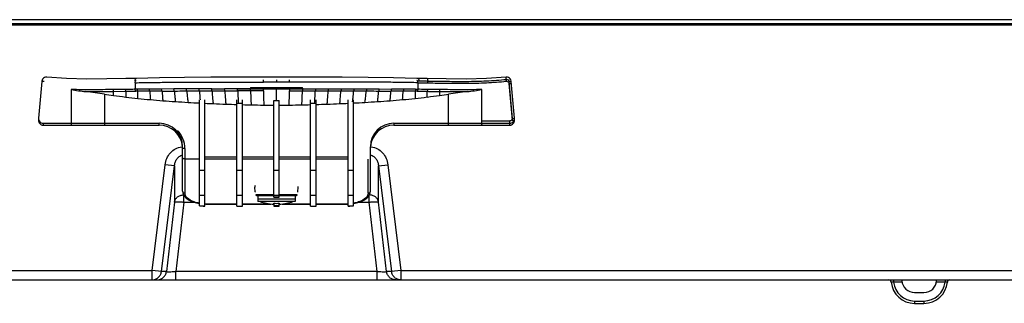
# Model space of a CAD drawing. Units: millimetres. Extents: x 0 to 2100, y 0 to 1500.
# Drawn here: x 492 to 702, y 402 to 463 of the extents above; entities that cross this region are included whole.
import ezdxf

# ---------------------------------------------------------------- set-up
doc = ezdxf.new("R2010")
doc.units = ezdxf.units.MM
doc.header["$LTSCALE"] = 115.5
for name, color, linetype in [('00_COMPONENTS', 7, 'CONTINUOUS'), ('02___PRT_ALL_AXES', 7, 'CONTINUOUS'), ('7_ALL_FEATURES', 7, 'CONTINUOUS')]:
    doc.layers.add(name, color=color, linetype=linetype)

msp = doc.modelspace()

# ---------------------------------------------------------------- linework, layer by layer
at = {"layer": '00_COMPONENTS', "color": 7, "linetype": 'Continuous'}
msp.add_line((185.996, 462.585), (907.796, 462.585), dxfattribs=at)
at = {"layer": '02___PRT_ALL_AXES', "color": 7, "linetype": 'Continuous'}
for p, q in [((542.896, 425.085), (542.896, 423.785)), ((542.896, 424.383), (550.896, 424.383)), ((550.896, 423.785), (542.896, 423.785)), ((546.296, 425.085), (543.944, 425.085)), ((549.825, 425.085), (547.496, 425.085)), ((550.896, 425.085), (550.896, 423.785))]:
    msp.add_line(p, q, dxfattribs=at)
at = {"layer": '7_ALL_FEATURES', "color": 7, "linetype": 'Continuous'}
for p, q in [((182.196, 461.485), (911.596, 461.485)), ((182.496, 461.785), (911.296, 461.785)), ((496.905, 449.415), (496.22, 441.585)), ((496.913, 449.48), (496.905, 449.415)), ((496.978, 449.715), (496.913, 449.48)), ((497.096, 449.926), (496.978, 449.715)), ((497.26, 450.103), (497.096, 449.926)), ((497.46, 450.235), (497.26, 450.103)), ((497.685, 450.316), (497.46, 450.235)), ((497.922, 450.341), (497.685, 450.316)), ((497.993, 450.338), (497.922, 450.341)), ((502.178, 450.041), (497.993, 450.338)), ((506.506, 449.926), (502.178, 450.041)), ((510.77, 449.941), (506.506, 449.926)), ((514.799, 450.002), (510.77, 449.941)), ((515.419, 450.012), (514.799, 450.002)), ((516.145, 450.025), (515.419, 450.012)), ((516.691, 450.038), (516.145, 450.025)), ((517.01, 450.047), (516.691, 450.038)), ((516.82, 449.138), (516.82, 447.735)), ((521.959, 450.159), (517.01, 450.047)), ((527.332, 450.236), (521.959, 450.159)), ((532.901, 450.287), (527.332, 450.236)), ((538.582, 450.32), (532.901, 450.287)), ((544.138, 450.336), (538.582, 450.32)), ((546.896, 449.228), (544.117, 449.239)), ((544.999, 450.338), (544.138, 450.336)), ((546.021, 450.338), (544.999, 450.338)), ((546.896, 450.339), (546.021, 450.338)), ((547.757, 450.338), (546.896, 450.339)), ((546.896, 449.728), (546.896, 449.228)), ((549.675, 449.239), (546.896, 449.228)), ((548.779, 450.338), (547.757, 450.338)), ((549.653, 450.336), (548.779, 450.338)), ((555.197, 450.32), (549.653, 450.336)), ((560.879, 450.287), (555.197, 450.32)), ((566.45, 450.236), (560.879, 450.287)), ((571.823, 450.159), (566.45, 450.236)), ((576.782, 450.047), (571.823, 450.159)), ((577.1, 450.038), (576.782, 450.047)), ((576.972, 449.138), (576.972, 447.739)), ((577.633, 450.025), (577.1, 450.038)), ((578.358, 450.012), (577.633, 450.025)), ((578.991, 450.002), (578.358, 450.012)), ((583.009, 449.942), (578.991, 450.002)), ((587.274, 449.925), (583.009, 449.942)), ((591.602, 450.041), (587.274, 449.925)), ((595.799, 450.338), (591.602, 450.041)), ((595.852, 450.341), (595.799, 450.338)), ((596.089, 450.32), (595.852, 450.341)), ((596.315, 450.243), (596.089, 450.32)), ((596.517, 450.115), (596.315, 450.243)), ((596.401, 449.372), (597.079, 441.541)), ((596.401, 448.969), (597.079, 441.139)), ((596.685, 449.941), (596.517, 450.115)), ((596.806, 449.731), (596.685, 449.941)), ((596.876, 449.497), (596.806, 449.731)), ((596.886, 449.415), (596.876, 449.497)), ((597.571, 441.585), (596.886, 449.415)), ((503.178, 447.681), (503.178, 440.595)), ((510.232, 446.718), (510.232, 440.095)), ((512.222, 447.279), (514.811, 447.302)), ((517.256, 447.741), (516.82, 447.739)), ((517.306, 447.805), (517.35, 447.806)), ((525.06, 447.809), (522.426, 447.794)), ((527.723, 447.814), (525.06, 447.809)), ((530.412, 447.819), (527.723, 447.814)), ((533.125, 447.821), (530.412, 447.819)), ((530.472, 447.378), (533.175, 447.38)), ((533.125, 447.821), (535.855, 447.821)), ((533.175, 447.38), (535.895, 447.38)), ((538.602, 447.819), (535.855, 447.821)), ((535.895, 447.38), (538.631, 447.378)), ((541.392, 447.815), (538.602, 447.819)), ((538.629, 447.867), (541.342, 447.867)), ((541.379, 447.376), (538.631, 447.378)), ((541.363, 448.104), (544.107, 448.104)), ((544.135, 447.372), (541.379, 447.376)), ((541.381, 447.866), (544.113, 447.865)), ((544.113, 447.865), (544.124, 447.865)), ((544.124, 447.865), (544.141, 447.865)), ((544.131, 448.102), (546.896, 448.101)), ((544.141, 447.865), (546.896, 447.86)), ((546.896, 448.101), (549.657, 448.102)), ((546.896, 445.371), (546.896, 448.098)), ((546.896, 447.86), (549.651, 447.865)), ((549.651, 447.809), (552.414, 447.815)), ((549.656, 447.372), (552.412, 447.376)), ((549.662, 448.103), (549.657, 448.102)), ((549.667, 448.103), (549.662, 448.103)), ((549.673, 448.103), (549.667, 448.103)), ((549.673, 448.103), (549.685, 448.104)), ((549.678, 447.865), (552.414, 447.866)), ((549.685, 448.104), (552.426, 448.104)), ((552.412, 447.376), (555.16, 447.378)), ((552.414, 447.815), (555.19, 447.819)), ((555.16, 447.378), (557.896, 447.38)), ((555.19, 447.819), (557.936, 447.821)), ((557.896, 447.38), (560.616, 447.38)), ((557.936, 447.821), (560.667, 447.821)), ((560.616, 447.38), (563.319, 447.378)), ((560.667, 447.821), (563.38, 447.819)), ((563.38, 447.819), (566.069, 447.814)), ((566.069, 447.814), (568.732, 447.809)), ((568.732, 447.809), (571.375, 447.794)), ((576.536, 447.741), (576.972, 447.739)), ((583.56, 440.095), (583.56, 446.718)), ((590.613, 440.595), (590.613, 447.681)), ((530.466, 422.87), (530.466, 445.497)), ((530.636, 445.499), (530.639, 445.477)), ((531.666, 422.839), (531.666, 445.497)), ((538.466, 422.838), (538.466, 445.501)), ((538.466, 444.809), (538.771, 444.798)), ((539.666, 422.838), (539.666, 445.473)), ((546.296, 424.712), (546.296, 445.376)), ((546.296, 445.376), (546.896, 445.371)), ((546.896, 445.371), (547.496, 445.376)), ((547.496, 424.712), (547.496, 445.376)), ((554.126, 422.838), (554.126, 445.473)), ((555.02, 444.798), (555.326, 444.809)), ((555.326, 422.838), (555.326, 445.501)), ((562.126, 422.839), (562.126, 445.497)), ((563.152, 445.477), (563.155, 445.499)), ((563.326, 422.87), (563.326, 445.497)), ((496.233, 441.33), (496.22, 441.182)), ((496.279, 441.177), (496.22, 441.182)), ((497.216, 440.497), (521.896, 440.497)), ((521.896, 440.095), (521.896, 440.497)), ((571.896, 440.497), (571.896, 440.095)), ((571.896, 440.497), (596.575, 440.497)), ((590.613, 440.997), (596.586, 440.997)), ((597.079, 441.541), (597.572, 441.585)), ((597.079, 441.139), (597.572, 441.182)), ((597.571, 441.182), (597.559, 441.32)), ((497.216, 440.095), (521.896, 440.095)), ((571.896, 440.095), (596.575, 440.095)), ((526.896, 426.032), (526.896, 435.497)), ((527.396, 435.095), (526.896, 435.095)), ((527.396, 435.095), (527.396, 425.586)), ((566.896, 426.032), (566.896, 435.497)), ((530.466, 432.864), (527.396, 432.864)), ((538.466, 433.267), (531.666, 433.267)), ((538.466, 432.864), (531.666, 432.864)), ((546.296, 433.267), (539.666, 433.267)), ((546.296, 432.864), (539.666, 432.864)), ((554.126, 433.267), (547.496, 433.267)), ((554.126, 432.864), (547.496, 432.864)), ((562.126, 433.267), (555.326, 433.267)), ((562.126, 432.864), (555.326, 432.864)), ((566.396, 425.586), (566.396, 432.864)), ((520.408, 409.085), (523.177, 431.637)), ((522.389, 408.842), (525.158, 431.394)), ((525.158, 431.394), (523.177, 431.637)), ((525.158, 431.394), (525.158, 423.668)), ((530.466, 430.468), (531.666, 430.468)), ((538.466, 430.468), (539.666, 430.468)), ((546.296, 430.468), (547.496, 430.468)), ((554.126, 430.468), (555.326, 430.468)), ((562.126, 430.468), (563.326, 430.468)), ((568.634, 431.394), (570.615, 431.637)), ((568.634, 431.394), (571.403, 408.842)), ((568.634, 423.668), (568.634, 431.394)), ((570.615, 431.637), (573.384, 409.085)), ((526.896, 426.032), (526.961, 425.574)), ((542.379, 425.865), (542.295, 426.83)), ((542.414, 425.865), (542.379, 425.865)), ((551.412, 425.865), (551.377, 425.865)), ((551.412, 425.865), (551.496, 426.83)), ((566.831, 425.574), (566.896, 426.032)), ((525.158, 423.668), (523.451, 408.842)), ((527.139, 423.669), (525.432, 408.841)), ((526.961, 425.574), (527.22, 425.026)), ((527.139, 423.669), (527.139, 425.197)), ((527.139, 423.669), (529.302, 423.669)), ((527.22, 425.026), (527.667, 424.527)), ((527.667, 424.527), (528.278, 424.099)), ((528.278, 424.099), (529.013, 423.757)), ((529.013, 423.757), (529.828, 423.508)), ((531.666, 425.11), (530.466, 425.11)), ((539.666, 425.11), (538.466, 425.11)), ((546.296, 425.222), (542.469, 425.222)), ((542.619, 425.085), (546.296, 425.085)), ((542.67, 425.085), (542.652, 425.085)), ((547.496, 425.11), (546.296, 425.11)), ((546.296, 424.712), (546.595, 424.715)), ((546.595, 424.715), (547.182, 424.715)), ((547.182, 424.715), (547.496, 424.712)), ((551.322, 425.222), (547.496, 425.222)), ((547.496, 425.085), (551.173, 425.085)), ((555.326, 425.11), (554.126, 425.11)), ((563.326, 425.11), (562.126, 425.11)), ((563.963, 423.508), (564.777, 423.757)), ((564.489, 423.669), (566.652, 423.669)), ((564.777, 423.757), (565.512, 424.098)), ((565.512, 424.098), (566.123, 424.526)), ((566.123, 424.526), (566.571, 425.025)), ((566.571, 425.025), (566.831, 425.574)), ((566.652, 423.669), (566.652, 425.197)), ((568.359, 408.841), (566.652, 423.669)), ((570.34, 408.842), (568.634, 423.668)), ((529.828, 423.508), (530.454, 423.383)), ((531.132, 422.851), (531.121, 422.851)), ((531.132, 422.847), (531.121, 422.847)), ((531.666, 423.273), (531.858, 423.27)), ((531.858, 423.27), (538.466, 423.27)), ((531.896, 423.323), (531.896, 423.27)), ((531.896, 423.323), (538.466, 423.323)), ((538.466, 422.842), (539.666, 422.842)), ((538.466, 422.838), (539.666, 422.838)), ((539.666, 423.323), (545.289, 423.323)), ((539.666, 423.27), (545.682, 423.27)), ((544.726, 423.412), (544.734, 423.425)), ((546.296, 423.214), (546.296, 422.838)), ((546.296, 422.842), (547.496, 422.842)), ((546.296, 422.838), (547.496, 422.838)), ((546.346, 423.214), (546.346, 423.425)), ((547.446, 423.425), (547.446, 423.214)), ((547.496, 422.838), (547.496, 423.214)), ((548.11, 423.27), (554.126, 423.27)), ((548.502, 423.323), (554.126, 423.323)), ((549.057, 423.425), (549.065, 423.412)), ((554.126, 422.842), (555.326, 422.842)), ((554.126, 422.838), (555.326, 422.838)), ((555.326, 423.323), (561.896, 423.323)), ((555.326, 423.27), (561.92, 423.27)), ((561.896, 423.27), (561.896, 423.323)), ((561.92, 423.27), (562.099, 423.272)), ((562.099, 423.272), (562.126, 423.273)), ((562.671, 422.851), (562.659, 422.851)), ((562.671, 422.847), (562.659, 422.847)), ((563.337, 423.383), (563.963, 423.508)), ((488.195, 409.085), (520.408, 409.085)), ((520.408, 407.085), (520.408, 409.085)), ((522.389, 408.842), (520.408, 409.085)), ((573.384, 409.085), (571.403, 408.842)), ((573.384, 409.085), (573.384, 407.085)), ((573.384, 409.085), (875.216, 409.085)), ((238.576, 407.085), (875.216, 407.085)), ((523.451, 408.842), (522.389, 408.842)), ((525.432, 407.085), (525.432, 408.841)), ((568.359, 408.841), (525.432, 408.841)), ((568.359, 407.085), (568.359, 408.841)), ((571.403, 408.842), (570.34, 408.842)), ((678.322, 407.085), (678.322, 406.594)), ((680.092, 407.085), (680.099, 406.944)), ((687.492, 406.944), (687.499, 407.085)), ((689.27, 407.085), (689.27, 406.594)), ((680.141, 406.594), (678.322, 406.594)), ((689.27, 406.594), (687.451, 406.594)), ((682.796, 404.385), (684.796, 404.385)), ((682.796, 402.576), (682.796, 402.085)), ((682.796, 402.576), (684.796, 402.576)), ((682.796, 402.085), (684.796, 402.085)), ((684.796, 402.576), (684.796, 402.085))]:
    msp.add_line(p, q, dxfattribs=at)
for centre, radius, start, end in [((578.837, 505.11), 55.593, 268.07764, 268.40571), ((533.846, 601.29), 156.365, 261.31409, 262.02747), ((518.391, 354.371), 92.96, 90.63961, 90.9076), ((522.843, 117.143), 330.645, 90.52147, 90.96824), ((523.221, -90.142), 537.5, 90.35216, 90.62553), ((526.88, -311.317), 759.124, 90.336142, 90.531805), ((526.519, -571.103), 1018.472, 90.225353, 90.37136), ((544.356, 448.106), 3.027, 180.02495, 181.9145), ((550.138, 448.104), 6.031, 180.00426, 180.96978), ((548.565, 447.887), 4.442, 178.23466, 179.13607), ((550.357, 447.837), 6.235, 177.55274, 178.28505), ((543.558, 448.099), 6.099, 359.08429, 0.03301), ((543.492, 447.94), 6.183, 0.77262, 1.51172), ((545.219, 447.961), 4.456, 359.90372, 0.80092), ((542.564, 448.112), 7.121, 359.1242, 359.93517), ((552.298, 447.893), 0.119, 346.87674, 348.75931), ((549.378, 448.104), 3.049, 358.09905, 359.98533), ((549.657, 448.096), 2.806, 358.09766, 0.17459), ((566.76, -669.572), 1116.942, 89.635072, 89.768206), ((567.151, -280.126), 727.932, 89.464287, 89.667594), ((570.002, -156.708), 604.067, 89.38948, 89.63277), ((575.401, 354.361), 92.97, 89.09252, 89.36022), ((559.946, 601.29), 156.365, 277.97253, 278.68591), ((535.002, 609.711), 164.865, 262.03551, 262.95481), ((534.348, 603.308), 158.43, 262.90538, 263.85704), ((533.903, 601.074), 156.161, 263.93149, 264.90814), ((539.478, 662.844), 218.183, 264.88964, 265.59081), ((543.375, 712.929), 268.419, 265.58333, 266.15506), ((545.931, 750.692), 306.268, 266.15171, 266.65382), ((547.506, 777.415), 333.038, 266.65166, 267.06707), ((548.771, 802.592), 358.247, 267.26321, 267.54505), ((549.318, 815.441), 371.107, 267.54571, 267.96138), ((549.765, 827.896), 383.57, 267.96087, 268.31198), ((551.434, 795.998), 351.429, 267.93505, 268.081), ((542.358, 796), 351.431, 271.919, 272.06495), ((544.027, 827.893), 383.567, 271.68805, 272.03916), ((544.474, 815.444), 371.11, 272.03859, 272.45427), ((545.021, 802.592), 358.246, 272.45487, 272.73672), ((546.285, 777.415), 333.038, 272.93303, 273.34844), ((547.859, 750.691), 306.268, 273.34638, 273.8485), ((550.414, 712.928), 268.418, 273.84533, 274.41706), ((554.31, 662.843), 218.182, 274.41014, 275.11131), ((559.893, 601.075), 156.162, 275.08994, 276.06646), ((559.446, 603.316), 158.437, 276.14159, 277.09339), ((558.786, 609.708), 164.863, 277.0466, 277.96587), ((550.158, 841.779), 397.459, 268.48733, 268.75215), ((550.351, 850.772), 406.454, 268.7526, 269.13207), ((550.495, 860.344), 416.027, 269.13216, 269.42168), ((543.296, 860.344), 416.027, 270.57834, 270.86786), ((543.441, 850.775), 406.457, 270.86793, 271.2474), ((543.634, 841.776), 397.455, 271.24782, 271.51264), ((497.216, 441.497), 1, 175, 270), ((497.216, 441.095), 1, 175, 270), ((518.112, 440.587), 20.906, 180.24321, 180.39897), ((506.391, 440.587), 3.212, 181.6156, 182.61236), ((521.896, 435.497), 5, 0, 90), ((571.896, 435.497), 5, 90, 180), ((587.401, 440.587), 3.212, 357.38764, 358.3844), ((596.575, 441.497), 1, 270, 5), ((596.575, 441.095), 1, 270, 5), ((575.822, 440.586), 20.764, 359.58427, 359.75712), ((521.896, 435.095), 5, 4.59707, 90), ((521.896, 435.095), 5.5, 0, 44.91486), ((571.896, 435.095), 5, 90, 175.40299), ((527.14, 431.935), 3.577, 94.55252, 97.02251), ((566.652, 431.936), 3.576, 85.44634, 86.07971), ((566.652, 431.935), 3.577, 82.9775, 85.44628), ((543.462, 426.931), 1.171, 177.47082, 184.98744), ((542.578, 425.883), 0.2, 185.01039, 217.70687), ((551.213, 425.883), 0.2, 322.28809, 354.98917), ((550.324, 426.932), 1.176, 355.00787, 3.4197), ((542.619, 425.235), 0.15, 184.91398, 270.22077), ((546.896, 433.694), 10.508, 250.54484, 258.08633), ((546.896, 374.338), 50.396, 89.31789, 90.6823), ((546.896, 433.694), 10.508, 281.91367, 289.45516), ((551.173, 425.235), 0.15, 269.77687, 355.08807), ((531.842, 453.521), 30.678, 267.42877, 268.6526), ((531.822, 453.43), 30.592, 267.45923, 268.68635), ((531.88, 455.01), 32.168, 268.66864, 268.98399), ((531.881, 455.57), 32.732, 268.6886, 268.99696), ((531.892, 456.237), 33.399, 268.9976, 269.61109), ((531.893, 455.757), 32.914, 268.98405, 269.6048), ((531.896, 432.256), 8.933, 268.52361, 269.99899), ((546.896, 433.694), 10.494, 258.11201, 266.99568), ((546.896, 473.016), 50.092, 269.31356, 270.6861), ((546.896, 434.948), 11.537, 267.26743, 272.73257), ((546.896, 433.694), 10.494, 273.00432, 281.88799), ((561.895, 432.23), 8.907, 270.00214, 270.98885), ((561.895, 432.259), 8.935, 270.9884, 271.47982), ((561.899, 455.764), 32.922, 270.39532, 271.01591), ((561.9, 456.178), 33.34, 270.38818, 271.00274), ((561.913, 454.951), 32.108, 271.01546, 271.33139), ((561.911, 455.513), 32.675, 271.00338, 271.31228), ((561.97, 452.923), 30.08, 271.33522, 272.5834), ((561.967, 453.5), 30.661, 271.31516, 272.53952), ((677.319, 406.585), 0.5, 5.21614, 89.99995), ((682.796, 407.085), 2.7, 183, 270), ((684.796, 407.085), 2.7, 270, 357), ((690.273, 406.585), 0.5, 90.00005, 174.78387), ((682.796, 407.085), 5, 185.21589, 270), ((682.796, 407.077), 4.5, 186.15592, 269.99988), ((684.796, 407.085), 5, 270, 354.78411), ((684.796, 407.077), 4.5, 270.00013, 353.84407)]:
    msp.add_arc(centre, radius, start, end, dxfattribs=at)
for points, knots in [([(497.391, 449.372), (497.333, 449.377), (497.246, 449.384), (497.134, 449.395), (497.058, 449.401), (496.996, 449.408), (496.945, 449.409), (496.925, 449.418), (496.905, 449.412), (496.905, 449.415)], [0, 0, 0, 0, 0.3570542, 0.5337583, 0.6942511, 0.8270619, 0.924547, 0.9816703, 1, 1, 1, 1]), ([(516.82, 449.548), (516.817, 449.66), (516.824, 449.831), (516.936, 450.043), (517.01, 450.047)], [0, 0, 0, 0, 0.6028983, 1, 1, 1, 1]), ([(516.82, 449.138), (516.817, 449.251), (516.826, 449.422), (516.939, 449.634), (517.013, 449.638)], [0, 0, 0, 0, 0.6025779, 1, 1, 1, 1]), ([(516.82, 449.138), (517.901, 449.166), (520.087, 449.198), (524.531, 449.239), (530.206, 449.257), (537.119, 449.258), (541.774, 449.247), (544.117, 449.239)], [0, 0, 0, 0, 0.1189297, 0.2401748, 0.4884674, 0.7425407, 1, 1, 1, 1]), ([(544.117, 449.239), (544.117, 449.296), (544.118, 449.408), (544.121, 449.545), (544.126, 449.64), (544.128, 449.693), (544.134, 449.719), (544.134, 449.738), (544.138, 449.739)], [0, 0, 0, 0, 0.3405196, 0.6753131, 0.8133653, 0.9157166, 0.9775666, 1, 1, 1, 1]), ([(549.675, 449.239), (549.675, 449.296), (549.673, 449.41), (549.67, 449.547), (549.665, 449.641), (549.663, 449.694), (549.657, 449.719), (549.657, 449.738), (549.654, 449.739)], [0, 0, 0, 0, 0.3436035, 0.6787052, 0.815952, 0.9172405, 0.9780379, 1, 1, 1, 1]), ([(576.972, 449.138), (575.89, 449.166), (573.705, 449.198), (569.26, 449.239), (563.586, 449.257), (556.672, 449.258), (552.018, 449.247), (549.675, 449.239)], [0, 0, 0, 0, 0.1189298, 0.2401749, 0.4884675, 0.7425407, 1, 1, 1, 1]), ([(576.972, 449.138), (576.974, 449.25), (576.966, 449.421), (576.852, 449.634), (576.778, 449.638)], [0, 0, 0, 0, 0.6012057, 1, 1, 1, 1]), ([(576.972, 449.138), (577.154, 449.134), (577.886, 449.117), (578.618, 449.109), (579.169, 449.1)], [0, 0, 0, 0, 0.2483308, 1, 1, 1, 1]), ([(577.29, 449.538), (577.293, 449.65), (577.285, 449.82), (577.174, 450.034), (577.1, 450.037)], [0, 0, 0, 0, 0.6028544, 1, 1, 1, 1]), ([(577.29, 449.538), (577.446, 449.533), (578.071, 449.519), (578.697, 449.51), (579.168, 449.502)], [0, 0, 0, 0, 0.2486357, 1, 1, 1, 1]), ([(579.168, 449.502), (579.169, 449.614), (579.16, 449.777), (579.062, 449.999), (578.991, 450.002)], [0, 0, 0, 0, 0.6110833, 1, 1, 1, 1]), ([(579.169, 449.1), (579.17, 449.212), (579.162, 449.375), (579.063, 449.597), (578.992, 449.599)], [0, 0, 0, 0, 0.6110923, 1, 1, 1, 1]), ([(579.168, 449.502), (580.515, 449.479), (583.247, 449.434), (587.39, 449.405), (591.61, 449.499), (594.44, 449.716), (595.86, 449.84)], [0, 0, 0, 0, 0.2420921, 0.4906358, 0.7439197, 1, 1, 1, 1]), ([(579.169, 449.1), (580.516, 449.077), (583.248, 449.031), (587.39, 449.003), (591.611, 449.097), (594.44, 449.313), (595.86, 449.437)], [0, 0, 0, 0, 0.242093, 0.4906369, 0.7439204, 1, 1, 1, 1]), ([(595.86, 449.84), (595.855, 449.899), (595.847, 449.988), (595.835, 450.103), (595.826, 450.182), (595.817, 450.245), (595.811, 450.297), (595.804, 450.319), (595.802, 450.338), (595.799, 450.338)], [0, 0, 0, 0, 0.355244, 0.5317536, 0.6927532, 0.825871, 0.9228689, 0.9808504, 1, 1, 1, 1]), ([(595.86, 449.437), (595.855, 449.496), (595.847, 449.585), (595.835, 449.7), (595.826, 449.779), (595.817, 449.843), (595.811, 449.894), (595.804, 449.916), (595.802, 449.936), (595.799, 449.935)], [0, 0, 0, 0, 0.355243, 0.5317523, 0.6927516, 0.8258695, 0.9228678, 0.9808498, 1, 1, 1, 1]), ([(595.86, 449.84), (595.988, 449.851), (596.265, 449.76), (596.39, 449.5), (596.401, 449.372)], [0, 0, 0, 0, 0.4992551, 1, 1, 1, 1]), ([(595.86, 449.437), (595.988, 449.448), (596.265, 449.357), (596.39, 449.098), (596.401, 448.969)], [0, 0, 0, 0, 0.4992551, 1, 1, 1, 1]), ([(596.401, 449.372), (596.459, 449.377), (596.545, 449.384), (596.657, 449.395), (596.734, 449.401), (596.795, 449.408), (596.846, 449.409), (596.866, 449.418), (596.886, 449.412), (596.886, 449.415)], [0, 0, 0, 0, 0.3570431, 0.5337447, 0.6942373, 0.8270501, 0.9245386, 0.981666, 1, 1, 1, 1]), ([(596.401, 448.969), (596.459, 448.974), (596.545, 448.982), (596.657, 448.992), (596.734, 448.998), (596.795, 449.006), (596.846, 449.006), (596.866, 449.015), (596.886, 449.01), (596.886, 449.013)], [0, 0, 0, 0, 0.3570404, 0.5337408, 0.6942328, 0.8270457, 0.9245351, 0.9816641, 1, 1, 1, 1]), ([(512.155, 447.676), (510.675, 447.659), (507.683, 447.628), (504.69, 447.643), (503.178, 447.681)], [0, 0, 0, 0, 0.4946498, 1, 1, 1, 1]), ([(506.263, 447.246), (506.765, 447.245), (508.752, 447.249), (510.738, 447.27), (512.222, 447.279)], [0, 0, 0, 0, 0.2528276, 1, 1, 1, 1]), ([(514.729, 447.708), (514.516, 447.705), (513.658, 447.695), (512.8, 447.684), (512.155, 447.676)], [0, 0, 0, 0, 0.2480753, 1, 1, 1, 1]), ([(512.222, 447.279), (512.211, 447.304), (512.169, 447.433), (512.156, 447.569), (512.155, 447.676)], [0, 0, 0, 0, 0.2058196, 1, 1, 1, 1]), ([(512.158, 446.436), (512.164, 446.497), (512.191, 446.778), (512.209, 447.059), (512.222, 447.279)], [0, 0, 0, 0, 0.216937, 1, 1, 1, 1]), ([(516.82, 447.735), (516.647, 447.731), (515.95, 447.72), (515.253, 447.715), (514.729, 447.708)], [0, 0, 0, 0, 0.2479169, 1, 1, 1, 1]), ([(514.811, 447.302), (514.798, 447.327), (514.746, 447.457), (514.73, 447.598), (514.729, 447.708)], [0, 0, 0, 0, 0.2056012, 1, 1, 1, 1]), ([(514.811, 447.302), (514.809, 447.183), (514.803, 446.779), (514.794, 446.376), (514.781, 446.091)], [0, 0, 0, 0, 0.2941771, 1, 1, 1, 1]), ([(514.811, 447.302), (514.988, 447.303), (515.69, 447.308), (516.393, 447.311), (516.918, 447.32)], [0, 0, 0, 0, 0.2517558, 1, 1, 1, 1]), ([(516.918, 447.32), (516.884, 447.374), (516.837, 447.513), (516.821, 447.656), (516.82, 447.735)], [0, 0, 0, 0, 0.4489302, 1, 1, 1, 1]), ([(517.353, 447.325), (517.319, 447.38), (517.272, 447.519), (517.257, 447.663), (517.256, 447.742)], [0, 0, 0, 0, 0.4466146, 1, 1, 1, 1]), ([(517.395, 445.788), (517.393, 445.886), (517.382, 446.399), (517.366, 446.912), (517.353, 447.325)], [0, 0, 0, 0, 0.1926102, 1, 1, 1, 1]), ([(519.917, 447.347), (519.884, 447.402), (519.84, 447.546), (519.825, 447.692), (519.825, 447.774)], [0, 0, 0, 0, 0.4400616, 1, 1, 1, 1]), ([(519.917, 447.347), (519.929, 447.155), (519.966, 446.549), (520.005, 445.942), (520.044, 445.529)], [0, 0, 0, 0, 0.3166218, 1, 1, 1, 1]), ([(522.513, 447.361), (522.48, 447.416), (522.44, 447.562), (522.427, 447.71), (522.426, 447.794)], [0, 0, 0, 0, 0.434607, 1, 1, 1, 1]), ([(522.513, 447.361), (522.731, 447.362), (523.606, 447.365), (524.481, 447.368), (525.138, 447.37)], [0, 0, 0, 0, 0.2488254, 1, 1, 1, 1]), ([(522.513, 447.361), (522.543, 446.95), (522.598, 446.264), (522.665, 445.58), (522.705, 445.307)], [0, 0, 0, 0, 0.5996211, 1, 1, 1, 1]), ([(525.138, 447.37), (525.108, 447.426), (525.072, 447.573), (525.06, 447.722), (525.06, 447.806)], [0, 0, 0, 0, 0.4300563, 1, 1, 1, 1]), ([(525.138, 447.37), (525.359, 447.37), (526.243, 447.372), (527.128, 447.374), (527.793, 447.375)], [0, 0, 0, 0, 0.2489632, 1, 1, 1, 1]), ([(525.138, 447.37), (525.175, 446.911), (525.24, 446.158), (525.324, 445.406), (525.376, 445.114)], [0, 0, 0, 0, 0.6081809, 1, 1, 1, 1]), ([(527.793, 447.375), (527.765, 447.432), (527.733, 447.581), (527.723, 447.729), (527.723, 447.814)], [0, 0, 0, 0, 0.426319, 1, 1, 1, 1]), ([(527.793, 447.375), (528.015, 447.375), (528.908, 447.377), (529.801, 447.378), (530.472, 447.378)], [0, 0, 0, 0, 0.2491012, 1, 1, 1, 1]), ([(527.793, 447.375), (527.831, 446.875), (527.903, 446.064), (527.994, 445.253), (528.055, 444.946)], [0, 0, 0, 0, 0.6161392, 1, 1, 1, 1]), ([(530.472, 447.378), (530.447, 447.436), (530.421, 447.586), (530.412, 447.734), (530.412, 447.82)], [0, 0, 0, 0, 0.4234831, 1, 1, 1, 1]), ([(530.472, 447.378), (530.485, 447.193), (530.533, 446.566), (530.586, 445.939), (530.636, 445.499)], [0, 0, 0, 0, 0.2954526, 1, 1, 1, 1]), ([(533.175, 447.38), (533.154, 447.439), (533.132, 447.587), (533.125, 447.735), (533.125, 447.821)], [0, 0, 0, 0, 0.4211576, 1, 1, 1, 1]), ([(533.175, 447.38), (533.21, 446.809), (533.262, 446.04), (533.354, 445.139), (533.4, 444.808), (533.427, 444.674)], [0, 0, 0, 0, 0.631418, 0.84987, 1, 1, 1, 1]), ([(535.895, 447.38), (535.878, 447.439), (535.861, 447.587), (535.855, 447.734), (535.855, 447.82)], [0, 0, 0, 0, 0.4195758, 1, 1, 1, 1]), ([(535.895, 447.38), (535.926, 446.78), (535.97, 445.976), (536.052, 445.039), (536.092, 444.702), (536.117, 444.569)], [0, 0, 0, 0, 0.6390936, 0.8557424, 1, 1, 1, 1]), ([(538.631, 447.378), (538.618, 447.439), (538.606, 447.586), (538.601, 447.733), (538.602, 447.819)], [0, 0, 0, 0, 0.4189611, 1, 1, 1, 1]), ([(538.631, 447.378), (538.651, 446.86), (538.688, 446), (538.739, 445.14), (538.771, 444.798)], [0, 0, 0, 0, 0.6016951, 1, 1, 1, 1]), ([(541.33, 448.004), (541.331, 447.997), (541.332, 447.969), (541.333, 447.941), (541.335, 447.921)], [0, 0, 0, 0, 0.2770686, 1, 1, 1, 1]), ([(541.335, 447.921), (541.336, 447.915), (541.337, 447.897), (541.339, 447.879), (541.342, 447.867)], [0, 0, 0, 0, 0.3215273, 1, 1, 1, 1]), ([(541.379, 447.376), (541.376, 447.402), (541.362, 447.548), (541.36, 447.694), (541.36, 447.815)], [0, 0, 0, 0, 0.1777586, 1, 1, 1, 1]), ([(541.365, 448.04), (541.366, 448.016), (541.37, 447.973), (541.369, 447.929), (541.373, 447.91)], [0, 0, 0, 0, 0.5427646, 1, 1, 1, 1]), ([(541.379, 447.376), (541.395, 446.729), (541.417, 445.872), (541.464, 444.885), (541.486, 444.544), (541.502, 444.415)], [0, 0, 0, 0, 0.6547385, 0.8677214, 1, 1, 1, 1]), ([(541.385, 447.882), (541.386, 447.88), (541.389, 447.875), (541.391, 447.87), (541.392, 447.868)], [0, 0, 0, 0, 0.5382515, 1, 1, 1, 1]), ([(544.11, 447.918), (544.11, 447.924), (544.109, 447.952), (544.108, 447.98), (544.108, 448.002)], [0, 0, 0, 0, 0.2184486, 1, 1, 1, 1]), ([(544.113, 447.865), (544.113, 447.868), (544.111, 447.886), (544.111, 447.903), (544.11, 447.918)], [0, 0, 0, 0, 0.1735874, 1, 1, 1, 1]), ([(544.124, 447.865), (544.124, 447.87), (544.123, 447.899), (544.123, 447.929), (544.123, 447.954)], [0, 0, 0, 0, 0.1592144, 1, 1, 1, 1]), ([(544.135, 447.372), (544.134, 447.398), (544.127, 447.543), (544.126, 447.689), (544.127, 447.809)], [0, 0, 0, 0, 0.1784751, 1, 1, 1, 1]), ([(544.128, 448.107), (544.134, 448.101), (544.129, 448.083), (544.138, 448.045), (544.134, 448), (544.133, 447.944), (544.151, 447.937)], [0, 0, 0, 0, 0.1383155, 0.2755692, 0.6682624, 1, 1, 1, 1]), ([(544.135, 447.372), (544.141, 446.707), (544.15, 445.831), (544.174, 444.828), (544.185, 444.491), (544.194, 444.365)], [0, 0, 0, 0, 0.6635252, 0.8737762, 1, 1, 1, 1]), ([(544.151, 447.937), (544.151, 447.929), (544.15, 447.905), (544.147, 447.88), (544.141, 447.865)], [0, 0, 0, 0, 0.3222497, 1, 1, 1, 1]), ([(549.598, 444.365), (549.606, 444.491), (549.617, 444.828), (549.642, 445.831), (549.65, 446.707), (549.656, 447.372)], [0, 0, 0, 0, 0.1262243, 0.3364758, 1, 1, 1, 1]), ([(549.654, 447.918), (549.654, 447.912), (549.653, 447.894), (549.652, 447.877), (549.651, 447.865)], [0, 0, 0, 0, 0.3237494, 1, 1, 1, 1]), ([(549.657, 448.002), (549.656, 447.994), (549.656, 447.966), (549.655, 447.938), (549.654, 447.918)], [0, 0, 0, 0, 0.277587, 1, 1, 1, 1]), ([(549.665, 447.809), (549.665, 447.766), (549.664, 447.62), (549.663, 447.474), (549.656, 447.372)], [0, 0, 0, 0, 0.2957029, 1, 1, 1, 1]), ([(549.673, 447.865), (549.673, 447.87), (549.675, 447.899), (549.675, 447.929), (549.675, 447.954)], [0, 0, 0, 0, 0.1570227, 1, 1, 1, 1]), ([(549.682, 447.918), (549.681, 447.913), (549.68, 447.895), (549.678, 447.877), (549.675, 447.865)], [0, 0, 0, 0, 0.3166811, 1, 1, 1, 1]), ([(549.684, 448.003), (549.684, 447.995), (549.683, 447.967), (549.683, 447.939), (549.682, 447.918)], [0, 0, 0, 0, 0.2770895, 1, 1, 1, 1]), ([(552.289, 444.415), (552.305, 444.544), (552.328, 444.885), (552.375, 445.872), (552.397, 446.729), (552.412, 447.376)], [0, 0, 0, 0, 0.1322786, 0.3452615, 1, 1, 1, 1]), ([(552.431, 447.815), (552.431, 447.771), (552.43, 447.625), (552.426, 447.478), (552.412, 447.376)], [0, 0, 0, 0, 0.2962739, 1, 1, 1, 1]), ([(552.421, 447.919), (552.42, 447.914), (552.419, 447.898), (552.417, 447.881), (552.415, 447.87)], [0, 0, 0, 0, 0.3100522, 1, 1, 1, 1]), ([(552.425, 448.003), (552.425, 447.996), (552.424, 447.968), (552.422, 447.94), (552.421, 447.919)], [0, 0, 0, 0, 0.2771428, 1, 1, 1, 1]), ([(552.456, 447.919), (552.456, 447.914), (552.454, 447.896), (552.452, 447.879), (552.449, 447.867)], [0, 0, 0, 0, 0.3151279, 1, 1, 1, 1]), ([(552.461, 448.003), (552.461, 447.995), (552.46, 447.967), (552.458, 447.939), (552.456, 447.919)], [0, 0, 0, 0, 0.2770921, 1, 1, 1, 1]), ([(555.02, 444.798), (555.053, 445.14), (555.103, 446), (555.141, 446.86), (555.16, 447.378)], [0, 0, 0, 0, 0.3983049, 1, 1, 1, 1]), ([(555.19, 447.819), (555.19, 447.733), (555.186, 447.586), (555.173, 447.439), (555.16, 447.378)], [0, 0, 0, 0, 0.5810389, 1, 1, 1, 1]), ([(557.675, 444.569), (557.7, 444.702), (557.74, 445.039), (557.822, 445.976), (557.866, 446.78), (557.896, 447.38)], [0, 0, 0, 0, 0.1442576, 0.3609065, 1, 1, 1, 1]), ([(557.936, 447.82), (557.936, 447.734), (557.93, 447.587), (557.913, 447.439), (557.896, 447.38)], [0, 0, 0, 0, 0.5804242, 1, 1, 1, 1]), ([(560.365, 444.674), (560.392, 444.808), (560.437, 445.139), (560.529, 446.04), (560.581, 446.809), (560.617, 447.38)], [0, 0, 0, 0, 0.1501299, 0.368582, 1, 1, 1, 1]), ([(560.667, 447.821), (560.667, 447.735), (560.659, 447.587), (560.637, 447.439), (560.616, 447.38)], [0, 0, 0, 0, 0.5788424, 1, 1, 1, 1]), ([(563.155, 445.499), (563.17, 445.627), (563.235, 446.252), (563.283, 446.879), (563.319, 447.378)], [0, 0, 0, 0, 0.2037846, 1, 1, 1, 1]), ([(563.38, 447.82), (563.38, 447.734), (563.371, 447.586), (563.344, 447.436), (563.319, 447.378)], [0, 0, 0, 0, 0.5765169, 1, 1, 1, 1]), ([(563.319, 447.378), (563.543, 447.378), (564.437, 447.377), (565.33, 447.376), (565.999, 447.375)], [0, 0, 0, 0, 0.2508764, 1, 1, 1, 1]), ([(565.737, 444.946), (565.798, 445.253), (565.889, 446.064), (565.96, 446.875), (565.999, 447.375)], [0, 0, 0, 0, 0.3838608, 1, 1, 1, 1]), ([(566.069, 447.814), (566.069, 447.729), (566.058, 447.581), (566.027, 447.432), (565.999, 447.375)], [0, 0, 0, 0, 0.573681, 1, 1, 1, 1]), ([(565.999, 447.375), (566.221, 447.375), (567.106, 447.373), (567.99, 447.371), (568.653, 447.37)], [0, 0, 0, 0, 0.2510149, 1, 1, 1, 1]), ([(568.415, 445.114), (568.467, 445.406), (568.551, 446.158), (568.617, 446.911), (568.653, 447.37)], [0, 0, 0, 0, 0.3918193, 1, 1, 1, 1]), ([(568.732, 447.806), (568.731, 447.722), (568.72, 447.573), (568.684, 447.426), (568.653, 447.37)], [0, 0, 0, 0, 0.5699437, 1, 1, 1, 1]), ([(568.653, 447.37), (568.873, 447.369), (569.748, 447.367), (570.623, 447.364), (571.279, 447.361)], [0, 0, 0, 0, 0.2511533, 1, 1, 1, 1]), ([(571.087, 445.307), (571.126, 445.58), (571.194, 446.264), (571.249, 446.95), (571.279, 447.361)], [0, 0, 0, 0, 0.4003792, 1, 1, 1, 1]), ([(571.365, 447.794), (571.365, 447.71), (571.352, 447.562), (571.311, 447.416), (571.279, 447.361)], [0, 0, 0, 0, 0.565393, 1, 1, 1, 1]), ([(573.748, 445.529), (573.758, 445.639), (573.808, 446.244), (573.845, 446.851), (573.874, 447.347)], [0, 0, 0, 0, 0.1818763, 1, 1, 1, 1]), ([(573.967, 447.774), (573.966, 447.692), (573.952, 447.546), (573.908, 447.402), (573.874, 447.347)], [0, 0, 0, 0, 0.5599384, 1, 1, 1, 1]), ([(576.536, 447.741), (576.322, 447.744), (575.463, 447.76), (574.603, 447.768), (573.957, 447.774)], [0, 0, 0, 0, 0.2484596, 1, 1, 1, 1]), ([(576.439, 447.325), (576.434, 447.168), (576.417, 446.656), (576.402, 446.143), (576.397, 445.788)], [0, 0, 0, 0, 0.3065536, 1, 1, 1, 1]), ([(576.536, 447.742), (576.535, 447.663), (576.519, 447.519), (576.473, 447.38), (576.439, 447.325)], [0, 0, 0, 0, 0.5533845, 1, 1, 1, 1]), ([(576.972, 447.735), (576.971, 447.656), (576.955, 447.513), (576.908, 447.374), (576.873, 447.32)], [0, 0, 0, 0, 0.5510696, 1, 1, 1, 1]), ([(576.873, 447.32), (577.048, 447.317), (577.75, 447.308), (578.453, 447.305), (578.981, 447.302)], [0, 0, 0, 0, 0.2482472, 1, 1, 1, 1]), ([(579.063, 447.708), (578.887, 447.71), (578.19, 447.718), (577.493, 447.724), (576.972, 447.735)], [0, 0, 0, 0, 0.2520611, 1, 1, 1, 1]), ([(579.063, 447.708), (579.062, 447.67), (579.054, 447.532), (579.028, 447.39), (578.981, 447.302)], [0, 0, 0, 0, 0.2782735, 1, 1, 1, 1]), ([(578.981, 447.302), (579.195, 447.3), (580.058, 447.292), (580.92, 447.284), (581.569, 447.279)], [0, 0, 0, 0, 0.2481372, 1, 1, 1, 1]), ([(579.011, 446.091), (579.007, 446.174), (578.992, 446.577), (578.985, 446.981), (578.981, 447.302)], [0, 0, 0, 0, 0.2050649, 1, 1, 1, 1]), ([(581.636, 447.676), (581.42, 447.679), (580.562, 447.689), (579.705, 447.7), (579.063, 447.708)], [0, 0, 0, 0, 0.2518742, 1, 1, 1, 1]), ([(581.636, 447.676), (581.636, 447.639), (581.629, 447.505), (581.608, 447.368), (581.569, 447.279)], [0, 0, 0, 0, 0.277849, 1, 1, 1, 1]), ([(581.569, 447.279), (582.06, 447.276), (584.046, 447.256), (586.033, 447.243), (587.529, 447.246)], [0, 0, 0, 0, 0.246942, 1, 1, 1, 1]), ([(581.569, 447.279), (581.574, 447.199), (581.591, 446.918), (581.613, 446.637), (581.633, 446.436)], [0, 0, 0, 0, 0.2826951, 1, 1, 1, 1]), ([(590.613, 447.681), (589.101, 447.643), (586.109, 447.628), (583.116, 447.659), (581.636, 447.676)], [0, 0, 0, 0, 0.5053439, 1, 1, 1, 1]), ([(563.103, 445.095), (563.107, 445.124), (563.125, 445.251), (563.141, 445.378), (563.152, 445.477)], [0, 0, 0, 0, 0.2272732, 1, 1, 1, 1]), ([(497.206, 440.441), (497.206, 440.394), (497.207, 440.309), (497.209, 440.21), (497.212, 440.15), (497.212, 440.119), (497.215, 440.106), (497.215, 440.095), (497.216, 440.095)], [0, 0, 0, 0, 0.407854, 0.7362579, 0.854301, 0.9369527, 0.984352, 1, 1, 1, 1]), ([(503.182, 440.44), (503.184, 440.394), (503.189, 440.311), (503.205, 440.2), (503.218, 440.136), (503.238, 440.095), (503.249, 440.095)], [0, 0, 0, 0, 0.3904359, 0.7025503, 0.9084398, 1, 1, 1, 1]), ([(590.61, 440.44), (590.608, 440.394), (590.602, 440.311), (590.587, 440.2), (590.573, 440.136), (590.553, 440.095), (590.543, 440.095)], [0, 0, 0, 0, 0.3904359, 0.7025503, 0.9084398, 1, 1, 1, 1]), ([(596.575, 440.497), (596.578, 440.497), (596.576, 440.516), (596.581, 440.536), (596.581, 440.586), (596.583, 440.648), (596.584, 440.727), (596.586, 440.845), (596.586, 440.936), (596.586, 440.997)], [0, 0, 0, 0, 0.0172272, 0.0707633, 0.1638807, 0.2933995, 0.4532546, 0.632186, 1, 1, 1, 1]), ([(596.575, 440.095), (596.577, 440.095), (596.576, 440.106), (596.579, 440.118), (596.58, 440.149), (596.583, 440.207), (596.584, 440.305), (596.585, 440.389), (596.585, 440.435)], [0, 0, 0, 0, 0.015609, 0.0628347, 0.1451601, 0.2628496, 0.5908342, 1, 1, 1, 1]), ([(597.079, 441.541), (597.091, 441.408), (596.999, 441.119), (596.72, 440.997), (596.586, 440.997)], [0, 0, 0, 0, 0.5003134, 1, 1, 1, 1]), ([(523.177, 431.637), (523.233, 432.1), (523.478, 433.016), (524.23, 434.222), (525.33, 435.127), (526.241, 435.428), (526.703, 435.485)], [0, 0, 0, 0, 0.2502907, 0.5004404, 0.7503483, 1, 1, 1, 1]), ([(567.089, 435.485), (567.551, 435.428), (568.461, 435.127), (569.562, 434.222), (570.313, 433.016), (570.558, 432.1), (570.615, 431.637)], [0, 0, 0, 0, 0.2496517, 0.4995596, 0.7497093, 1, 1, 1, 1]), ([(525.158, 431.394), (525.184, 431.646), (525.288, 432.148), (525.618, 432.849), (526.142, 433.438), (526.637, 433.666), (526.895, 433.709)], [0, 0, 0, 0, 0.2462782, 0.4941913, 0.7451513, 1, 1, 1, 1]), ([(527.396, 432.864), (527.327, 432.864), (527.198, 432.88), (527.034, 432.949), (526.924, 433.048), (526.896, 433.134), (526.896, 433.173)], [0, 0, 0, 0, 0.3239539, 0.6010619, 0.8199163, 1, 1, 1, 1]), ([(566.896, 433.709), (567.155, 433.666), (567.649, 433.438), (568.174, 432.849), (568.503, 432.148), (568.608, 431.646), (568.634, 431.394)], [0, 0, 0, 0, 0.25486, 0.5058224, 0.7537308, 1, 1, 1, 1]), ([(526.896, 426.032), (526.896, 425.967), (526.93, 425.832), (527.023, 425.728), (527.079, 425.687)], [0, 0, 0, 0, 0.4834139, 1, 1, 1, 1]), ([(527.079, 425.687), (527.103, 425.669), (527.2, 425.612), (527.314, 425.586), (527.396, 425.586)], [0, 0, 0, 0, 0.2677821, 1, 1, 1, 1]), ([(566.396, 425.586), (566.421, 425.586), (566.53, 425.593), (566.638, 425.634), (566.706, 425.683)], [0, 0, 0, 0, 0.2314463, 1, 1, 1, 1]), ([(566.706, 425.683), (566.764, 425.723), (566.86, 425.828), (566.896, 425.966), (566.896, 426.032)], [0, 0, 0, 0, 0.5165288, 1, 1, 1, 1]), ([(525.158, 423.668), (525.191, 423.88), (525.348, 424.302), (525.808, 424.806), (526.431, 425.133), (526.902, 425.208), (527.139, 425.208)], [0, 0, 0, 0, 0.2370409, 0.4827012, 0.738193, 1, 1, 1, 1]), ([(525.158, 423.668), (525.171, 423.688), (525.241, 423.716), (525.368, 423.739), (525.56, 423.754), (525.914, 423.761), (526.449, 423.737), (526.898, 423.696), (527.139, 423.669)], [0, 0, 0, 0, 0.0365621, 0.1027708, 0.1990209, 0.322733, 0.6357041, 1, 1, 1, 1]), ([(527.509, 425.083), (527.491, 425.124), (527.427, 425.284), (527.396, 425.458), (527.396, 425.586)], [0, 0, 0, 0, 0.2590371, 1, 1, 1, 1]), ([(530.466, 423.441), (530.104, 423.502), (529.432, 423.664), (528.371, 424.11), (527.705, 424.652), (527.509, 425.083)], [0, 0, 0, 0, 0.3167646, 0.5914222, 1, 1, 1, 1]), ([(566.283, 425.085), (566.088, 424.653), (565.421, 424.11), (564.36, 423.664), (563.688, 423.502), (563.326, 423.441)], [0, 0, 0, 0, 0.4084888, 0.6831653, 1, 1, 1, 1]), ([(566.396, 425.586), (566.396, 425.544), (566.386, 425.372), (566.337, 425.203), (566.283, 425.085)], [0, 0, 0, 0, 0.2446141, 1, 1, 1, 1]), ([(568.634, 423.668), (568.601, 423.88), (568.444, 424.302), (567.984, 424.806), (567.361, 425.133), (566.889, 425.208), (566.652, 425.208)], [0, 0, 0, 0, 0.2370409, 0.4827013, 0.738193, 1, 1, 1, 1]), ([(566.652, 423.669), (566.894, 423.696), (567.343, 423.737), (567.877, 423.761), (568.231, 423.754), (568.423, 423.739), (568.55, 423.716), (568.62, 423.688), (568.634, 423.668)], [0, 0, 0, 0, 0.3642959, 0.677267, 0.8009791, 0.8972292, 0.9634379, 1, 1, 1, 1]), ([(520.408, 407.085), (520.647, 407.085), (521.131, 407.174), (521.76, 407.555), (522.213, 408.133), (522.36, 408.604), (522.389, 408.842)], [0, 0, 0, 0, 0.2497923, 0.4997008, 0.7497804, 1, 1, 1, 1]), ([(521.47, 407.085), (521.709, 407.085), (522.193, 407.174), (522.822, 407.555), (523.276, 408.133), (523.422, 408.604), (523.451, 408.842)], [0, 0, 0, 0, 0.2497921, 0.4997008, 0.7497806, 1, 1, 1, 1]), ([(525.432, 408.841), (525.188, 408.814), (524.732, 408.773), (524.19, 408.75), (523.834, 408.756), (523.645, 408.771), (523.526, 408.793), (523.46, 408.822), (523.451, 408.842)], [0, 0, 0, 0, 0.3691785, 0.6869205, 0.8108159, 0.9051373, 0.9676223, 1, 1, 1, 1]), ([(570.34, 408.842), (570.332, 408.822), (570.266, 408.793), (570.147, 408.771), (569.957, 408.756), (569.601, 408.75), (569.06, 408.773), (568.604, 408.814), (568.359, 408.841)], [0, 0, 0, 0, 0.0323763, 0.0948592, 0.1891786, 0.3130721, 0.630814, 1, 1, 1, 1]), ([(572.322, 407.085), (572.082, 407.085), (571.598, 407.174), (570.97, 407.555), (570.516, 408.133), (570.37, 408.604), (570.34, 408.842)], [0, 0, 0, 0, 0.2497921, 0.4997008, 0.7497806, 1, 1, 1, 1]), ([(573.384, 407.085), (573.144, 407.085), (572.66, 407.174), (572.032, 407.555), (571.578, 408.133), (571.432, 408.604), (571.403, 408.842)], [0, 0, 0, 0, 0.2497923, 0.4997008, 0.7497804, 1, 1, 1, 1]), ([(678.322, 406.594), (678.258, 406.601), (678.165, 406.61), (678.046, 406.619), (677.97, 406.625), (677.909, 406.627), (677.858, 406.633), (677.838, 406.628), (677.816, 406.634), (677.816, 406.631)], [0, 0, 0, 0, 0.3806507, 0.5534299, 0.7054001, 0.8304705, 0.9235394, 0.9807939, 1, 1, 1, 1]), ([(689.775, 406.631), (689.775, 406.634), (689.754, 406.628), (689.733, 406.633), (689.682, 406.627), (689.622, 406.625), (689.545, 406.619), (689.427, 406.61), (689.334, 406.601), (689.27, 406.594)], [0, 0, 0, 0, 0.0192031, 0.0764476, 0.1695072, 0.2945718, 0.4465385, 0.6193176, 1, 1, 1, 1])]:
    msp.add_open_spline(points, degree=3, knots=knots, dxfattribs=at)
for points in [[(503.178, 447.681), (504.202, 447.509), (505.23, 447.349), (506.263, 447.246)], [(510.232, 446.718), (508.912, 446.92), (507.591, 447.112), (506.263, 447.246)], [(527.687, 447.856), (527.721, 447.856), (527.754, 447.857), (527.787, 447.857)], [(541.329, 448.105), (541.34, 448.105), (541.352, 448.104), (541.363, 448.104)], [(541.342, 447.867), (541.355, 447.867), (541.368, 447.865), (541.38, 447.869)], [(541.364, 448.104), (541.365, 448.082), (541.364, 448.061), (541.365, 448.04)], [(541.373, 447.91), (541.376, 447.9), (541.38, 447.891), (541.385, 447.882)], [(544.107, 448.104), (544.115, 448.104), (544.123, 448.103), (544.131, 448.102)], [(549.651, 447.865), (549.66, 447.865), (549.669, 447.865), (549.678, 447.865)], [(552.414, 447.866), (552.425, 447.866), (552.437, 447.868), (552.449, 447.866)], [(587.529, 447.246), (586.201, 447.112), (584.879, 446.92), (583.56, 446.718)], [(587.529, 447.246), (588.562, 447.349), (589.589, 447.509), (590.613, 447.681)], [(542.328, 427.224), (542.308, 427.146), (542.296, 427.064), (542.292, 426.983)]]:
    msp.add_open_spline(points, degree=3, dxfattribs=at)

doc.saveas('drawing.dxf')
